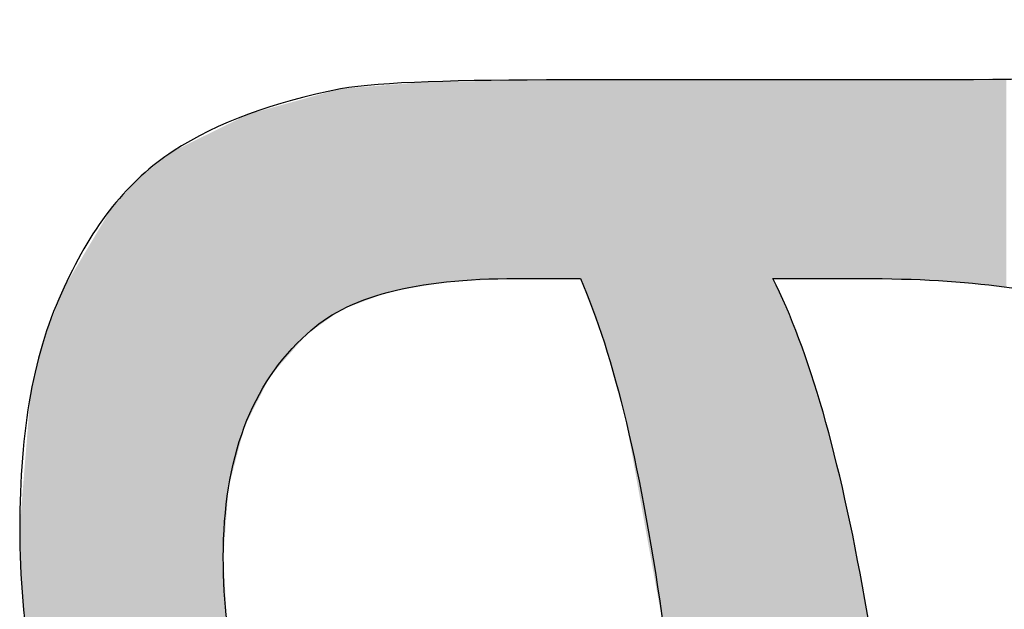
# Model space of a CAD drawing. Extents: x 18 to 131, y 140 to 203.
# Drawn here: x 77 to 77, y 154 to 154 of the extents above; entities that cross this region are included whole.
import ezdxf

# ---------------------------------------------------------------- set-up
doc = ezdxf.new("R2010")
doc.units = 0
doc.layers.add('LIVELLO_1', color=7, linetype='CONTINUOUS')

# ---------------------------------------------------------------- blocks, each defined once
blk = doc.blocks.new('*U14')
at = {"layer": 'LIVELLO_1', "color": 7}
for points in [[(76.99564, 154.21488), (76.99177, 154.36193), (76.99564, 154.36198)], [(77.00598, 154.21488), (77.00598, 154.36198), (77.01011, 154.2038)], [(77.01011, 154.2038), (77.01011, 154.36198), (77.01066, 154.20233)], [(77.01066, 154.20233), (77.01066, 154.36198), (77.01396, 154.19351)], [(77.01396, 154.19351), (77.01396, 154.36198), (77.02071, 154.17543)], [(77.02071, 154.17543), (77.02071, 154.36198), (77.02381, 154.16712)], [(77.02381, 154.16712), (77.02381, 154.36198), (77.04009, 154.10791)], [(77.04009, 154.10791), (77.04009, 154.36198), (77.049, 154.05871)], [(77.049, 154.05871), (77.049, 154.36198), (77.05016, 154.0523)], [(77.05016, 154.0523), (77.05016, 154.36198), (77.05023, 154.05194)], [(77.05023, 154.05194), (77.05023, 154.36198), (77.0511, 154.04713)], [(77.0511, 154.04713), (77.0511, 154.36198), (77.05459, 154.02788)], [(77.05459, 154.02788), (77.05459, 154.36198), (77.05662, 154.01665)], [(77.05662, 154.01665), (77.05662, 154.36198), (77.0573, 154.01291)], [(77.0573, 154.01291), (77.0573, 154.36198), (77.06386, 153.97672)], [(77.06386, 153.97672), (77.06386, 154.36198), (77.06799, 153.95391)], [(77.06799, 153.95391), (77.06799, 154.36198), (77.06983, 153.94507)], [(77.06983, 153.94507), (77.06983, 154.36198), (77.08433, 153.87544)], [(77.08433, 153.87544), (77.08433, 154.36198), (77.08789, 153.85839)], [(77.08789, 153.85839), (77.08789, 154.36198), (77.09486, 153.82489)], [(77.09486, 153.82489), (77.09486, 154.36198), (77.12018, 153.77042)], [(77.12018, 153.77042), (77.12018, 154.36198), (77.13, 153.75636)], [(77.13, 153.75636), (77.13, 154.36198), (77.13414, 153.75044)], [(77.13414, 153.75044), (77.13414, 154.36198), (77.14241, 153.7386)], [(77.14241, 153.7386), (77.14241, 154.36198), (77.14447, 153.73565)], [(77.14447, 153.73565), (77.14447, 154.36198), (77.14474, 153.73526)], [(77.14474, 153.73526), (77.14474, 154.36198), (77.14861, 153.72973)], [(77.21475, 154.21488), (77.21475, 154.36198), (77.21682, 154.21482)], [(77.21682, 154.21482), (77.21682, 154.36198), (77.22493, 154.2146)], [(77.22493, 154.2146), (77.22493, 154.36198), (77.22896, 154.21449)], [(77.22896, 154.21449), (77.22896, 154.36198), (77.2319, 154.21441)], [(77.2319, 154.21441), (77.2319, 154.36198), (77.23223, 154.2144)], [(77.23223, 154.2144), (77.23223, 154.36198), (77.23361, 154.21436)], [(77.23361, 154.21436), (77.23361, 154.36198), (77.23749, 154.21425)], [(77.24269, 154.21411), (77.23749, 154.36198), (77.24269, 154.36204)], [(77.23749, 154.21425), (77.23749, 154.36198), (77.24269, 154.21411)], [(77.24269, 154.21411), (77.24269, 154.36204), (77.24295, 154.2141)], [(77.24295, 154.2141), (77.24269, 154.36204), (77.24295, 154.36204)], [(77.24469, 154.21406), (77.24295, 154.36204), (77.24469, 154.36206)], [(77.24295, 154.2141), (77.24295, 154.36204), (77.24469, 154.21406)], [(77.24676, 154.214), (77.24469, 154.36206), (77.24676, 154.36209)], [(77.24469, 154.21406), (77.24469, 154.36206), (77.24676, 154.214)], [(77.24944, 154.21393), (77.24676, 154.36209), (77.24944, 154.36212)], [(77.24676, 154.214), (77.24676, 154.36209), (77.24944, 154.21393)], [(77.25196, 154.21386), (77.24944, 154.36212), (77.25196, 154.36215)], [(77.24944, 154.21393), (77.24944, 154.36212), (77.25196, 154.21386)], [(77.25402, 154.2138), (77.25196, 154.36215), (77.25402, 154.36217)], [(77.25196, 154.21386), (77.25196, 154.36215), (77.25402, 154.2138)], [(77.25968, 154.21365), (77.25402, 154.36217), (77.25968, 154.36223)], [(77.25402, 154.2138), (77.25402, 154.36217), (77.25968, 154.21365)], [(77.26023, 154.21363), (77.25968, 154.36223), (77.26023, 154.36224)], [(77.25968, 154.21365), (77.25968, 154.36223), (77.26023, 154.21363)], [(77.26313, 154.21355), (77.26023, 154.36224), (77.26313, 154.36227)], [(77.26023, 154.21363), (77.26023, 154.36224), (77.26313, 154.21355)], [(77.26365, 154.21354), (77.26313, 154.36227), (77.26365, 154.36228)], [(77.26313, 154.21355), (77.26313, 154.36227), (77.26365, 154.21354)], [(77.27134, 154.21333), (77.26365, 154.36228), (77.27134, 154.36236)], [(77.26365, 154.21354), (77.26365, 154.36228), (77.27134, 154.21333)], [(77.27689, 154.2128), (77.27134, 154.36236), (77.27689, 154.36243)], [(77.27134, 154.21333), (77.27134, 154.36236), (77.27689, 154.2128)], [(77.27689, 154.2128), (77.27689, 154.36243), (77.27728, 154.21276)], [(77.27728, 154.21276), (77.27689, 154.36243), (77.27728, 154.36243)], [(77.27954, 154.21254), (77.27728, 154.36243), (77.27954, 154.36246)], [(77.27728, 154.21276), (77.27728, 154.36243), (77.27954, 154.21254)], [(77.29324, 154.21124), (77.27954, 154.36246), (77.29324, 154.36261)], [(77.27954, 154.21254), (77.27954, 154.36246), (77.29324, 154.21124)], [(77.29324, 154.21124), (77.29324, 154.36261), (77.2933, 154.21123)], [(77.2933, 154.21123), (77.29324, 154.36261), (77.2933, 154.36261)], [(77.3028, 154.21033), (77.2933, 154.36261), (77.3028, 154.36272)], [(77.2933, 154.21123), (77.2933, 154.36261), (77.3028, 154.21033)], [(77.30803, 154.20983), (77.3028, 154.36272), (77.30803, 154.36278)], [(77.3028, 154.21033), (77.3028, 154.36272), (77.30803, 154.20983)], [(77.3119, 154.20946), (77.30803, 154.36278), (77.3119, 154.36282)], [(77.30803, 154.20983), (77.30803, 154.36278), (77.3119, 154.20946)], [(77.31811, 154.20887), (77.3119, 154.36282), (77.31811, 154.36289)], [(77.3119, 154.20946), (77.3119, 154.36282), (77.31811, 154.20887)], [(77.31888, 154.2088), (77.31811, 154.36289), (77.31888, 154.3629)], [(77.31811, 154.20887), (77.31811, 154.36289), (77.31888, 154.2088)], [(77.32017, 154.20868), (77.31888, 154.3629), (77.32017, 154.36292)], [(77.31888, 154.2088), (77.31888, 154.3629), (77.32017, 154.20868)], [(77.32172, 154.20838), (77.32017, 154.36292), (77.32172, 154.36293)], [(77.32017, 154.20868), (77.32017, 154.36292), (77.32172, 154.20838)], [(76.82821, 154.19117), (76.82411, 154.3543), (76.82821, 154.35544)], [(76.82938, 154.19199), (76.82821, 154.35544), (76.82938, 154.35553)], [(76.83771, 154.19509), (76.82938, 154.35553), (76.83771, 154.35619)], [(76.83855, 154.1954), (76.83771, 154.35619), (76.83855, 154.35625)], [(76.83905, 154.19559), (76.83855, 154.35625), (76.83905, 154.35629)], [(76.84207, 154.19671), (76.83905, 154.35629), (76.84207, 154.35653)], [(76.84268, 154.19694), (76.84207, 154.35653), (76.84268, 154.35658)], [(76.84863, 154.19915), (76.84268, 154.35658), (76.84863, 154.35705)], [(76.85024, 154.19975), (76.84863, 154.35705), (76.85024, 154.35718)], [(76.85095, 154.20001), (76.85024, 154.35718), (76.85095, 154.35723)], [(76.85302, 154.20078), (76.85095, 154.35723), (76.85302, 154.3574)], [(76.85321, 154.20085), (76.85302, 154.3574), (76.85321, 154.35741)], [(76.86154, 154.20396), (76.85321, 154.35741), (76.86154, 154.35807)], [(76.86387, 154.20482), (76.86154, 154.35807), (76.86387, 154.35825)], [(76.86455, 154.20494), (76.86387, 154.35825), (76.86455, 154.35831)], [(76.8651, 154.20504), (76.86455, 154.35831), (76.8651, 154.35835)], [(76.8659, 154.20518), (76.8651, 154.35835), (76.8659, 154.35842)], [(76.8698, 154.20587), (76.8659, 154.35842), (76.8698, 154.35872)], [(76.86981, 154.20587), (76.8698, 154.35872), (76.86981, 154.35872)], [(76.86991, 154.20588), (76.86981, 154.35872), (76.86991, 154.35873)], [(76.87033, 154.20596), (76.86991, 154.35873), (76.87033, 154.35876)], [(76.88377, 154.20832), (76.87033, 154.35876), (76.88377, 154.35983)], [(76.89152, 154.20969), (76.88377, 154.35983), (76.89152, 154.36044)], [(76.89297, 154.20994), (76.89152, 154.36044), (76.89297, 154.36055)], [(76.89333, 154.21), (76.89297, 154.36055), (76.89333, 154.36058)], [(76.89397, 154.21012), (76.89333, 154.36058), (76.89397, 154.36059)], [(76.89513, 154.21032), (76.89397, 154.36059), (76.89513, 154.36061)], [(76.89998, 154.21118), (76.89513, 154.36061), (76.89998, 154.36067)], [(76.90001, 154.21118), (76.89998, 154.36067), (76.90001, 154.36067)], [(76.9004, 154.21125), (76.90001, 154.36067), (76.9004, 154.36068)], [(76.90557, 154.21216), (76.9004, 154.36068), (76.90557, 154.36075)], [(76.90676, 154.21237), (76.90557, 154.36075), (76.90676, 154.36077)], [(76.90689, 154.21239), (76.90676, 154.36077), (76.90689, 154.36077)], [(76.90754, 154.21242), (76.90689, 154.36077), (76.90754, 154.36078)], [(76.91503, 154.21278), (76.90754, 154.36078), (76.91503, 154.36088)], [(76.91684, 154.21287), (76.91503, 154.36088), (76.91684, 154.3609)], [(76.91874, 154.21296), (76.91684, 154.3609), (76.91874, 154.36093)], [(76.92046, 154.21305), (76.91874, 154.36093), (76.92046, 154.36095)], [(76.92123, 154.21308), (76.92046, 154.36095), (76.92123, 154.36096)], [(76.9295, 154.21348), (76.92123, 154.36096), (76.9295, 154.36108)], [(76.93283, 154.21364), (76.9295, 154.36108), (76.93283, 154.36112)], [(76.94604, 154.21428), (76.93283, 154.36112), (76.94604, 154.3613)], [(76.9481, 154.21438), (76.94604, 154.3613), (76.9481, 154.36133)], [(76.94873, 154.21441), (76.9481, 154.36133), (76.94873, 154.36134)], [(76.95017, 154.21448), (76.94873, 154.36134), (76.95017, 154.36136)], [(76.95224, 154.21458), (76.95017, 154.36136), (76.95224, 154.36139)], [(76.95637, 154.21478), (76.95224, 154.36139), (76.95637, 154.36144)], [(76.95844, 154.21488), (76.95637, 154.36144), (76.95844, 154.36147)], [(76.96412, 154.21488), (76.95844, 154.36147), (76.96412, 154.36155)], [(76.96567, 154.21488), (76.96412, 154.36155), (76.96567, 154.36157)], [(76.96929, 154.21488), (76.96567, 154.36157), (76.96929, 154.36162)], [(76.96955, 154.21488), (76.96929, 154.36162), (76.96955, 154.36162)], [(76.9711, 154.21488), (76.96955, 154.36162), (76.9711, 154.36165)], [(76.98625, 154.21488), (76.9711, 154.36165), (76.98625, 154.36185)], [(76.98944, 154.21488), (76.98625, 154.36185), (76.98944, 154.3619)], [(76.99177, 154.21488), (76.98944, 154.3619), (76.99177, 154.36193)], [(76.80341, 154.17371), (76.79808, 154.34711), (76.80341, 154.34859)], [(76.80648, 154.17587), (76.80341, 154.34859), (76.80648, 154.34943)], [(76.80754, 154.17662), (76.80648, 154.34943), (76.80754, 154.34973)], [(76.8109, 154.17898), (76.80754, 154.34973), (76.8109, 154.35065)], [(76.81142, 154.17935), (76.8109, 154.35065), (76.81142, 154.3508)], [(76.81319, 154.1806), (76.81142, 154.3508), (76.81319, 154.35129)], [(76.81468, 154.18164), (76.81319, 154.35129), (76.81468, 154.3517)], [(76.81762, 154.18371), (76.81468, 154.3517), (76.81762, 154.35251)], [(76.82201, 154.1868), (76.81762, 154.35251), (76.82201, 154.35372)], [(76.82411, 154.18828), (76.82201, 154.35372), (76.82411, 154.3543)], [(76.77328, 154.13686), (76.77114, 154.33967), (76.77328, 154.34026)], [(76.77444, 154.13914), (76.77328, 154.34026), (76.77444, 154.34058)], [(76.77628, 154.14276), (76.77444, 154.34058), (76.77628, 154.34109)], [(76.77654, 154.14305), (76.77628, 154.34109), (76.77654, 154.34116)], [(76.7786, 154.14541), (76.77654, 154.34116), (76.7786, 154.34173)], [(76.78161, 154.14884), (76.7786, 154.34173), (76.78161, 154.34256)], [(76.78584, 154.15366), (76.78161, 154.34256), (76.78584, 154.34373)], [(76.78687, 154.15484), (76.78584, 154.34373), (76.78687, 154.34402)], [(76.78894, 154.1572), (76.78687, 154.34402), (76.78894, 154.34459)], [(76.78946, 154.15779), (76.78894, 154.34459), (76.78946, 154.34473)], [(76.78975, 154.15812), (76.78946, 154.34473), (76.78975, 154.34481)], [(76.79075, 154.15926), (76.78975, 154.34481), (76.79075, 154.34509)], [(76.79136, 154.15996), (76.79075, 154.34509), (76.79136, 154.34526)], [(76.79307, 154.16192), (76.79136, 154.34526), (76.79307, 154.34573)], [(76.79514, 154.16428), (76.79307, 154.34573), (76.79514, 154.3463)], [(76.79643, 154.16575), (76.79514, 154.3463), (76.79643, 154.34666)], [(76.79776, 154.16726), (76.79643, 154.34666), (76.79776, 154.34702)], [(76.79808, 154.16763), (76.79776, 154.34702), (76.79808, 154.34711)], [(76.75225, 154.08669), (76.75144, 154.33238), (76.75225, 154.33278)], [(76.75251, 154.08769), (76.75225, 154.33278), (76.75251, 154.3329)], [(76.75302, 154.08968), (76.75251, 154.3329), (76.75302, 154.33316)], [(76.75483, 154.09667), (76.75302, 154.33316), (76.75483, 154.33405)], [(76.75509, 154.09767), (76.75483, 154.33405), (76.75509, 154.33418)], [(76.75546, 154.09909), (76.75509, 154.33418), (76.75546, 154.33436)], [(76.7569, 154.10465), (76.75546, 154.33436), (76.7569, 154.33507)], [(76.75819, 154.10719), (76.7569, 154.33507), (76.75819, 154.3357)], [(76.76, 154.11075), (76.75819, 154.3357), (76.76, 154.3366)], [(76.76284, 154.11634), (76.76, 154.3366), (76.76284, 154.33738)], [(76.76413, 154.11888), (76.76284, 154.33738), (76.76413, 154.33774)], [(76.76543, 154.12142), (76.76413, 154.33774), (76.76543, 154.33809)], [(76.7662, 154.12294), (76.76543, 154.33809), (76.7662, 154.33831)], [(76.76646, 154.12345), (76.7662, 154.33831), (76.76646, 154.33838)], [(76.76669, 154.1239), (76.76646, 154.33838), (76.76669, 154.33844)], [(76.76985, 154.13012), (76.76669, 154.33844), (76.76985, 154.33932)], [(76.77114, 154.13266), (76.76985, 154.33932), (76.77114, 154.33967)], [(76.73933, 153.70488), (76.73726, 154.32539), (76.73933, 154.32641)], [(76.74097, 153.70396), (76.73933, 154.32641), (76.74097, 154.32722)], [(76.73933, 153.70488), (76.73933, 154.32641), (76.74097, 153.70396)], [(76.7414, 153.70372), (76.74097, 154.32722), (76.7414, 154.32743)], [(76.74097, 153.70396), (76.74097, 154.32722), (76.7414, 153.70372)], [(76.74279, 154.02676), (76.7414, 154.32743), (76.74279, 154.32811)], [(76.74361, 154.03773), (76.74279, 154.32811), (76.74361, 154.32852)], [(76.74414, 154.04475), (76.74361, 154.32852), (76.74414, 154.32878)], [(76.74527, 154.05974), (76.74414, 154.32878), (76.74527, 154.32934)], [(76.74553, 154.06073), (76.74527, 154.32934), (76.74553, 154.32947)], [(76.74589, 154.06211), (76.74553, 154.32947), (76.74589, 154.32964)], [(76.7476, 154.06872), (76.74589, 154.32964), (76.7476, 154.33049)], [(76.74763, 154.06885), (76.7476, 154.33049), (76.74763, 154.3305)], [(76.74847, 154.07207), (76.74763, 154.3305), (76.74847, 154.33091)], [(76.75028, 154.07908), (76.74847, 154.33091), (76.75028, 154.33181)], [(76.75144, 154.08357), (76.75028, 154.33181), (76.75144, 154.33238)], [(76.72728, 153.71343), (76.71039, 154.31215), (76.72728, 154.32048)], [(76.72777, 153.71307), (76.72728, 154.32048), (76.72777, 154.32072)], [(76.72728, 153.71343), (76.72728, 154.32048), (76.72777, 153.71307)], [(76.72896, 153.71218), (76.72777, 154.32072), (76.72896, 154.3213)], [(76.72777, 153.71307), (76.72777, 154.32072), (76.72896, 153.71218)], [(76.73313, 153.7091), (76.72896, 154.3213), (76.73313, 154.32336)], [(76.72896, 153.71218), (76.72896, 154.3213), (76.73313, 153.7091)], [(76.73432, 153.70822), (76.73313, 154.32336), (76.73432, 154.32394)], [(76.73313, 153.7091), (76.73313, 154.32336), (76.73432, 153.70822)], [(76.7352, 153.70757), (76.73432, 154.32394), (76.7352, 154.32438)], [(76.73432, 153.70822), (76.73432, 154.32394), (76.7352, 153.70757)], [(76.73633, 153.70673), (76.7352, 154.32438), (76.73633, 154.32493)], [(76.7352, 153.70757), (76.7352, 154.32438), (76.73633, 153.70673)], [(76.73649, 153.70661), (76.73633, 154.32493), (76.73649, 154.32501)], [(76.73633, 153.70673), (76.73633, 154.32493), (76.73649, 153.70661)], [(76.73726, 153.70604), (76.73649, 154.32501), (76.73726, 154.32539)], [(76.73649, 153.70661), (76.73649, 154.32501), (76.73726, 153.70604)], [(76.73726, 153.70604), (76.73726, 154.32539), (76.73933, 153.70488)], [(76.71039, 153.72594), (76.70419, 154.3091), (76.71039, 154.31215)], [(76.71039, 153.72594), (76.71039, 154.31215), (76.72728, 153.71343)], [(76.69928, 153.73545), (76.69602, 154.3028), (76.69928, 154.30531)], [(76.70109, 153.73361), (76.69928, 154.30531), (76.70109, 154.3067)], [(76.69928, 153.73545), (76.69928, 154.30531), (76.70109, 153.73361)], [(76.70387, 153.73077), (76.70109, 154.3067), (76.70387, 154.30885)], [(76.70109, 153.73361), (76.70109, 154.3067), (76.70387, 153.73077)], [(76.70419, 153.73053), (76.70387, 154.30885), (76.70419, 154.3091)], [(76.70387, 153.73077), (76.70387, 154.30885), (76.70419, 153.73053)], [(76.70419, 153.73053), (76.70419, 154.3091), (76.71039, 153.72594)], [(76.69137, 153.74353), (76.68533, 154.29455), (76.69137, 154.29921)], [(76.69411, 153.74073), (76.69137, 154.29921), (76.69411, 154.30133)], [(76.69137, 153.74353), (76.69137, 154.29921), (76.69411, 153.74073)], [(76.69602, 153.73878), (76.69411, 154.30133), (76.69602, 154.3028)], [(76.69411, 153.74073), (76.69411, 154.30133), (76.69602, 153.73878)], [(76.69602, 153.73878), (76.69602, 154.3028), (76.69928, 153.73545)], [(76.67939, 153.75576), (76.67783, 154.28796), (76.67939, 154.28962)], [(76.68055, 153.75458), (76.67939, 154.28962), (76.68055, 154.29086)], [(76.67939, 153.75576), (76.67939, 154.28962), (76.68055, 153.75458)], [(76.68533, 153.7497), (76.68055, 154.29086), (76.68533, 154.29455)], [(76.68055, 153.75458), (76.68055, 154.29086), (76.68533, 153.7497)], [(76.68533, 153.7497), (76.68533, 154.29455), (76.69137, 153.74353)], [(76.67473, 153.76051), (76.6716, 154.2813), (76.67473, 154.28465)], [(76.67783, 153.75735), (76.67473, 154.28465), (76.67783, 154.28796)], [(76.67473, 153.76051), (76.67473, 154.28465), (76.67783, 153.75735)], [(76.67783, 153.75735), (76.67783, 154.28796), (76.67939, 153.75576)], [(76.66563, 153.77303), (76.66368, 154.27283), (76.66563, 154.27491)], [(76.66727, 153.77077), (76.66563, 154.27491), (76.66727, 154.27667)], [(76.66563, 153.77303), (76.66563, 154.27491), (76.66727, 153.77077)], [(76.6716, 153.76482), (76.66727, 154.27667), (76.6716, 154.2813)], [(76.66727, 153.77077), (76.66727, 154.27667), (76.6716, 153.76482)], [(76.6716, 153.76482), (76.6716, 154.2813), (76.67473, 153.76051)], [(76.65923, 153.78182), (76.65765, 154.26543), (76.65923, 154.26808)], [(76.66078, 153.77969), (76.65923, 154.26808), (76.66078, 154.26974)], [(76.65923, 153.78182), (76.65923, 154.26808), (76.66078, 153.77969)], [(76.66368, 153.77571), (76.66078, 154.26974), (76.66368, 154.27283)], [(76.66078, 153.77969), (76.66078, 154.26974), (76.66368, 153.77571)], [(76.66368, 153.77571), (76.66368, 154.27283), (76.66563, 153.77303)], [(76.65458, 153.78821), (76.64948, 154.25174), (76.65458, 154.26029)], [(76.65765, 153.78399), (76.65458, 154.26029), (76.65765, 154.26543)], [(76.65458, 153.78821), (76.65458, 154.26029), (76.65765, 153.78399)], [(76.65765, 153.78399), (76.65765, 154.26543), (76.65923, 153.78182)], [(76.64672, 153.80025), (76.64021, 154.2362), (76.64672, 154.24712)], [(76.64948, 153.79523), (76.64672, 154.24712), (76.64948, 154.25174)], [(76.64672, 153.80025), (76.64672, 154.24712), (76.64948, 153.79523)], [(76.64948, 153.79523), (76.64948, 154.25174), (76.65458, 153.78821)], [(76.63727, 153.81747), (76.63475, 154.22706), (76.63727, 154.23128)], [(76.63804, 153.81605), (76.63727, 154.23128), (76.63804, 154.23258)], [(76.63727, 153.81747), (76.63727, 154.23128), (76.63804, 153.81605)], [(76.64011, 153.81229), (76.63804, 154.23258), (76.64011, 154.23604)], [(76.63804, 153.81605), (76.63804, 154.23258), (76.64011, 153.81229)], [(76.64021, 153.81211), (76.64011, 154.23604), (76.64021, 154.2362)], [(76.64011, 153.81229), (76.64011, 154.23604), (76.64021, 153.81211)], [(76.64021, 153.81211), (76.64021, 154.2362), (76.64672, 153.80025)], [(76.63475, 153.82206), (76.6316, 154.22177), (76.63475, 154.22706)], [(76.63475, 153.82206), (76.63475, 154.22706), (76.63727, 153.81747)], [(76.62978, 153.83112), (76.62771, 154.21526), (76.62978, 154.21872)], [(76.6316, 153.8278), (76.62978, 154.21872), (76.6316, 154.22177)], [(76.62978, 153.83112), (76.62978, 154.21872), (76.6316, 153.8278)], [(76.6316, 153.8278), (76.6316, 154.22177), (76.63475, 153.82206)], [(76.62626, 153.83878), (76.62357, 154.20833), (76.62626, 154.21282)], [(76.62642, 153.83835), (76.62626, 154.21282), (76.62642, 154.21309)], [(76.62626, 153.83878), (76.62626, 154.21282), (76.62642, 153.83835)], [(76.62771, 153.83488), (76.62642, 154.21309), (76.62771, 154.21526)], [(76.62642, 153.83835), (76.62642, 154.21309), (76.62771, 153.83488)], [(76.62771, 153.83488), (76.62771, 154.21526), (76.62978, 153.83112)], [(77.14861, 153.72973), (77.14861, 154.21488), (77.15067, 153.72677)], [(77.15067, 153.72677), (77.15067, 154.21012), (77.15274, 153.72381)], [(76.62357, 153.84598), (76.62022, 154.19986), (76.62357, 154.20833)], [(76.62357, 153.84598), (76.62357, 154.20833), (76.62626, 153.83878)], [(77.15274, 153.72381), (77.15274, 154.20536), (77.15481, 153.72085)], [(76.61841, 153.85985), (76.61753, 154.1931), (76.61841, 154.1953)], [(76.62022, 153.855), (76.61841, 154.1953), (76.62022, 154.19986)], [(76.61841, 153.85985), (76.61841, 154.1953), (76.62022, 153.855)], [(76.62022, 153.855), (76.62022, 154.19986), (76.62357, 153.84598)], [(77.15481, 153.72085), (77.15481, 154.2006), (77.16178, 153.7145)], [(76.61677, 153.86424), (76.61324, 154.18228), (76.61677, 154.19118)], [(76.61753, 153.86219), (76.61677, 154.19118), (76.61753, 154.1931)], [(76.61677, 153.86424), (76.61677, 154.19118), (76.61753, 153.86219)], [(76.61753, 153.86219), (76.61753, 154.1931), (76.61841, 153.85985)], [(76.61246, 153.8758), (76.61143, 154.17772), (76.61246, 154.18032)], [(76.61324, 153.87372), (76.61246, 154.18032), (76.61324, 154.18228)], [(76.61246, 153.8758), (76.61246, 154.18032), (76.61324, 153.87372)], [(76.61324, 153.87372), (76.61324, 154.18228), (76.61677, 153.86424)], [(77.16178, 153.7145), (77.16178, 154.18454), (77.16799, 153.70886)], [(76.61067, 153.88166), (76.60881, 154.17112), (76.61067, 154.17579)], [(76.61143, 153.87858), (76.61067, 154.17579), (76.61143, 154.17772)], [(76.61067, 153.88166), (76.61067, 154.17579), (76.61143, 153.87858)], [(76.61143, 153.87858), (76.61143, 154.17772), (76.61246, 153.8758)], [(76.60881, 153.88914), (76.60626, 154.16069), (76.60881, 154.17112)], [(76.60881, 153.88914), (76.60881, 154.17112), (76.61067, 153.88166)], [(77.16799, 153.70886), (77.16799, 154.17027), (77.18581, 153.69264)], [(76.60626, 153.89944), (76.6029, 154.14695), (76.60626, 154.16069)], [(76.60626, 153.89944), (76.60626, 154.16069), (76.60881, 153.88914)], [(76.60216, 153.91601), (76.60006, 154.13533), (76.60216, 154.14391)], [(76.60265, 153.91405), (76.60216, 154.14391), (76.60265, 154.14589)], [(76.60216, 153.91601), (76.60216, 154.14391), (76.60265, 153.91405)], [(76.6029, 153.91301), (76.60265, 154.14589), (76.6029, 154.14695)], [(76.60265, 153.91405), (76.60265, 154.14589), (76.6029, 153.91301)], [(76.6029, 153.91301), (76.6029, 154.14695), (76.60626, 153.89944)], [(76.59851, 153.93486), (76.5979, 154.12139), (76.59851, 154.12899)], [(76.59945, 153.9281), (76.59851, 154.12899), (76.59945, 154.13282)], [(76.59851, 153.93486), (76.59851, 154.12899), (76.59945, 153.9281)], [(76.5998, 153.92553), (76.59945, 154.13282), (76.5998, 154.13427)], [(76.59945, 153.9281), (76.59945, 154.13282), (76.5998, 153.92553)], [(76.60006, 153.92449), (76.5998, 154.13427), (76.60006, 154.13533)], [(76.5998, 153.92553), (76.5998, 154.13427), (76.60006, 153.92449)], [(76.60006, 153.92449), (76.60006, 154.13533), (76.60216, 153.91601)], [(76.5979, 153.93929), (76.59596, 154.09741), (76.5979, 154.12139)], [(76.5979, 153.93929), (76.5979, 154.12139), (76.59851, 153.93486)], [(77.18581, 153.69264), (77.18581, 154.11577), (77.20132, 153.67854)], [(76.59596, 153.95329), (76.59441, 154.07823), (76.59596, 154.09741)], [(76.59596, 153.95329), (76.59596, 154.09741), (76.5979, 153.93929)], [(76.59441, 153.96448), (76.5936, 154.06824), (76.59441, 154.07823)], [(76.59441, 153.96448), (76.59441, 154.07823), (76.59596, 153.95329)], [(76.59341, 153.97168), (76.59283, 154.05865), (76.59341, 154.06589)], [(76.59357, 153.97055), (76.59341, 154.06589), (76.59357, 154.06784)], [(76.59341, 153.97168), (76.59341, 154.06589), (76.59357, 153.97055)], [(76.5936, 153.97031), (76.59357, 154.06784), (76.5936, 154.06824)], [(76.59357, 153.97055), (76.59357, 154.06784), (76.5936, 153.97031)], [(76.5936, 153.97031), (76.5936, 154.06824), (76.59441, 153.96448)], [(76.59273, 153.97807), (76.5905, 154.02987), (76.59273, 154.0575)], [(76.59283, 153.97591), (76.59273, 154.0575), (76.59283, 154.05865)], [(76.59273, 153.97807), (76.59273, 154.0575), (76.59283, 153.97591)], [(76.59283, 153.97591), (76.59283, 154.05865), (76.59341, 153.97168)], [(77.20132, 153.67854), (77.20132, 154.05441), (77.20209, 153.6781)], [(77.20209, 153.6781), (77.20209, 154.05134), (77.20442, 153.67677)], [(77.20442, 153.67677), (77.20442, 154.0396), (77.21475, 153.67086)], [(76.7414, 153.70372), (76.7414, 154.00834), (76.74279, 153.70295)], [(76.74279, 153.70295), (76.74279, 153.98386), (76.74361, 153.70248)], [(77.21475, 153.67086), (77.21475, 153.98743), (77.21682, 153.66968)], [(77.21682, 153.66968), (77.21682, 153.97699), (77.22493, 153.66505)]]:
    blk.add_solid(points, dxfattribs=at)
at = {"layer": 'LIVELLO_1', "color": 7, "extrusion": (0, 0, -1)}
for points in [[(-76.99564, 154.21488), (-76.99564, 154.36198), (-77.00133, 154.21488)], [(-77.00133, 154.21488), (-76.99564, 154.36198), (-77.00133, 154.36198)], [(-77.00133, 154.21488), (-77.00133, 154.36198), (-77.00598, 154.21488)], [(-77.00598, 154.21488), (-77.00133, 154.36198), (-77.00598, 154.36198)], [(-77.01011, 154.2038), (-77.00598, 154.36198), (-77.01011, 154.36198)], [(-77.01066, 154.20233), (-77.01011, 154.36198), (-77.01066, 154.36198)], [(-77.01396, 154.19351), (-77.01066, 154.36198), (-77.01396, 154.36198)], [(-77.02071, 154.17543), (-77.01396, 154.36198), (-77.02071, 154.36198)], [(-77.02381, 154.16712), (-77.02071, 154.36198), (-77.02381, 154.36198)], [(-77.04009, 154.10791), (-77.02381, 154.36198), (-77.04009, 154.36198)], [(-77.049, 154.05871), (-77.04009, 154.36198), (-77.049, 154.36198)], [(-77.05016, 154.0523), (-77.049, 154.36198), (-77.05016, 154.36198)], [(-77.05023, 154.05194), (-77.05016, 154.36198), (-77.05023, 154.36198)], [(-77.0511, 154.04713), (-77.05023, 154.36198), (-77.0511, 154.36198)], [(-77.05459, 154.02788), (-77.0511, 154.36198), (-77.05459, 154.36198)], [(-77.05662, 154.01665), (-77.05459, 154.36198), (-77.05662, 154.36198)], [(-77.0573, 154.01291), (-77.05662, 154.36198), (-77.0573, 154.36198)], [(-77.06386, 153.97672), (-77.0573, 154.36198), (-77.06386, 154.36198)], [(-77.06799, 153.95391), (-77.06386, 154.36198), (-77.06799, 154.36198)], [(-77.06983, 153.94507), (-77.06799, 154.36198), (-77.06983, 154.36198)], [(-77.08433, 153.87544), (-77.06983, 154.36198), (-77.08433, 154.36198)], [(-77.08789, 153.85839), (-77.08433, 154.36198), (-77.08789, 154.36198)], [(-77.09486, 153.82489), (-77.08789, 154.36198), (-77.09486, 154.36198)], [(-77.12018, 153.77042), (-77.09486, 154.36198), (-77.12018, 154.36198)], [(-77.13, 153.75636), (-77.12018, 154.36198), (-77.13, 154.36198)], [(-77.13414, 153.75044), (-77.13, 154.36198), (-77.13414, 154.36198)], [(-77.14241, 153.7386), (-77.13414, 154.36198), (-77.14241, 154.36198)], [(-77.14447, 153.73565), (-77.14241, 154.36198), (-77.14447, 154.36198)], [(-77.14474, 153.73526), (-77.14447, 154.36198), (-77.14474, 154.36198)], [(-77.14861, 153.72973), (-77.14474, 154.36198), (-77.14861, 154.36198)], [(-77.14861, 154.21488), (-77.14861, 154.36198), (-77.15067, 154.21488)], [(-77.15067, 154.21488), (-77.14861, 154.36198), (-77.15067, 154.36198)], [(-77.15067, 154.21488), (-77.15067, 154.36198), (-77.15274, 154.21488)], [(-77.15274, 154.21488), (-77.15067, 154.36198), (-77.15274, 154.36198)], [(-77.15274, 154.21488), (-77.15274, 154.36198), (-77.15481, 154.21488)], [(-77.15481, 154.21488), (-77.15274, 154.36198), (-77.15481, 154.36198)], [(-77.15481, 154.21488), (-77.15481, 154.36198), (-77.16178, 154.21488)], [(-77.16178, 154.21488), (-77.15481, 154.36198), (-77.16178, 154.36198)], [(-77.16178, 154.21488), (-77.16178, 154.36198), (-77.16799, 154.21488)], [(-77.16799, 154.21488), (-77.16178, 154.36198), (-77.16799, 154.36198)], [(-77.16799, 154.21488), (-77.16799, 154.36198), (-77.18581, 154.21488)], [(-77.18581, 154.21488), (-77.16799, 154.36198), (-77.18581, 154.36198)], [(-77.18581, 154.21488), (-77.18581, 154.36198), (-77.20132, 154.21488)], [(-77.20132, 154.21488), (-77.18581, 154.36198), (-77.20132, 154.36198)], [(-77.20132, 154.21488), (-77.20132, 154.36198), (-77.20209, 154.21488)], [(-77.20209, 154.21488), (-77.20132, 154.36198), (-77.20209, 154.36198)], [(-77.20209, 154.21488), (-77.20209, 154.36198), (-77.20442, 154.21488)], [(-77.20442, 154.21488), (-77.20209, 154.36198), (-77.20442, 154.36198)], [(-77.20442, 154.21488), (-77.20442, 154.36198), (-77.21475, 154.21488)], [(-77.21475, 154.21488), (-77.20442, 154.36198), (-77.21475, 154.36198)], [(-77.21682, 154.21482), (-77.21475, 154.36198), (-77.21682, 154.36198)], [(-77.22493, 154.2146), (-77.21682, 154.36198), (-77.22493, 154.36198)], [(-77.22896, 154.21449), (-77.22493, 154.36198), (-77.22896, 154.36198)], [(-77.2319, 154.21441), (-77.22896, 154.36198), (-77.2319, 154.36198)], [(-77.23223, 154.2144), (-77.2319, 154.36198), (-77.23223, 154.36198)], [(-77.23361, 154.21436), (-77.23223, 154.36198), (-77.23361, 154.36198)], [(-77.23749, 154.21425), (-77.23361, 154.36198), (-77.23749, 154.36198)], [(-76.82821, 154.19117), (-76.82821, 154.35544), (-76.82938, 154.19199)], [(-76.82938, 154.19199), (-76.82938, 154.35553), (-76.83771, 154.19509)], [(-76.83771, 154.19509), (-76.83771, 154.35619), (-76.83855, 154.1954)], [(-76.83855, 154.1954), (-76.83855, 154.35625), (-76.83905, 154.19559)], [(-76.83905, 154.19559), (-76.83905, 154.35629), (-76.84207, 154.19671)], [(-76.84207, 154.19671), (-76.84207, 154.35653), (-76.84268, 154.19694)], [(-76.84268, 154.19694), (-76.84268, 154.35658), (-76.84863, 154.19915)], [(-76.84863, 154.19915), (-76.84863, 154.35705), (-76.85024, 154.19975)], [(-76.85024, 154.19975), (-76.85024, 154.35718), (-76.85095, 154.20001)], [(-76.85095, 154.20001), (-76.85095, 154.35723), (-76.85302, 154.20078)], [(-76.85302, 154.20078), (-76.85302, 154.3574), (-76.85321, 154.20085)], [(-76.85321, 154.20085), (-76.85321, 154.35741), (-76.86154, 154.20396)], [(-76.86154, 154.20396), (-76.86154, 154.35807), (-76.86387, 154.20482)], [(-76.86387, 154.20482), (-76.86387, 154.35825), (-76.86455, 154.20494)], [(-76.86455, 154.20494), (-76.86455, 154.35831), (-76.8651, 154.20504)], [(-76.8651, 154.20504), (-76.8651, 154.35835), (-76.8659, 154.20518)], [(-76.8659, 154.20518), (-76.8659, 154.35842), (-76.8698, 154.20587)], [(-76.8698, 154.20587), (-76.8698, 154.35872), (-76.86981, 154.20587)], [(-76.86981, 154.20587), (-76.86981, 154.35872), (-76.86991, 154.20588)], [(-76.86991, 154.20588), (-76.86991, 154.35873), (-76.87033, 154.20596)], [(-76.87033, 154.20596), (-76.87033, 154.35876), (-76.88377, 154.20832)], [(-76.88377, 154.20832), (-76.88377, 154.35983), (-76.89152, 154.20969)], [(-76.89152, 154.20969), (-76.89152, 154.36044), (-76.89297, 154.20994)], [(-76.89297, 154.20994), (-76.89297, 154.36055), (-76.89333, 154.21)], [(-76.89333, 154.21), (-76.89333, 154.36058), (-76.89397, 154.21012)], [(-76.89397, 154.21012), (-76.89397, 154.36059), (-76.89513, 154.21032)], [(-76.89513, 154.21032), (-76.89513, 154.36061), (-76.89998, 154.21118)], [(-76.89998, 154.21118), (-76.89998, 154.36067), (-76.90001, 154.21118)], [(-76.90001, 154.21118), (-76.90001, 154.36067), (-76.9004, 154.21125)], [(-76.9004, 154.21125), (-76.9004, 154.36068), (-76.90557, 154.21216)], [(-76.90557, 154.21216), (-76.90557, 154.36075), (-76.90676, 154.21237)], [(-76.90676, 154.21237), (-76.90676, 154.36077), (-76.90689, 154.21239)], [(-76.90689, 154.21239), (-76.90689, 154.36077), (-76.90754, 154.21242)], [(-76.90754, 154.21242), (-76.90754, 154.36078), (-76.91503, 154.21278)], [(-76.91503, 154.21278), (-76.91503, 154.36088), (-76.91684, 154.21287)], [(-76.91684, 154.21287), (-76.91684, 154.3609), (-76.91874, 154.21296)], [(-76.91874, 154.21296), (-76.91874, 154.36093), (-76.92046, 154.21305)], [(-76.92046, 154.21305), (-76.92046, 154.36095), (-76.92123, 154.21308)], [(-76.92123, 154.21308), (-76.92123, 154.36096), (-76.9295, 154.21348)], [(-76.9295, 154.21348), (-76.9295, 154.36108), (-76.93283, 154.21364)], [(-76.93283, 154.21364), (-76.93283, 154.36112), (-76.94604, 154.21428)], [(-76.94604, 154.21428), (-76.94604, 154.3613), (-76.9481, 154.21438)], [(-76.9481, 154.21438), (-76.9481, 154.36133), (-76.94873, 154.21441)], [(-76.94873, 154.21441), (-76.94873, 154.36134), (-76.95017, 154.21448)], [(-76.95017, 154.21448), (-76.95017, 154.36136), (-76.95224, 154.21458)], [(-76.95224, 154.21458), (-76.95224, 154.36139), (-76.95637, 154.21478)], [(-76.95637, 154.21478), (-76.95637, 154.36144), (-76.95844, 154.21488)], [(-76.95844, 154.21488), (-76.95844, 154.36147), (-76.96412, 154.21488)], [(-76.96412, 154.21488), (-76.96412, 154.36155), (-76.96567, 154.21488)], [(-76.96567, 154.21488), (-76.96567, 154.36157), (-76.96929, 154.21488)], [(-76.96929, 154.21488), (-76.96929, 154.36162), (-76.96955, 154.21488)], [(-76.96955, 154.21488), (-76.96955, 154.36162), (-76.9711, 154.21488)], [(-76.9711, 154.21488), (-76.9711, 154.36165), (-76.98625, 154.21488)], [(-76.98625, 154.21488), (-76.98625, 154.36185), (-76.98944, 154.21488)], [(-76.98944, 154.21488), (-76.98944, 154.3619), (-76.99177, 154.21488)], [(-76.99177, 154.21488), (-76.99177, 154.36193), (-76.99564, 154.21488)], [(-76.80341, 154.17371), (-76.80341, 154.34859), (-76.80648, 154.17587)], [(-76.80648, 154.17587), (-76.80648, 154.34943), (-76.80754, 154.17662)], [(-76.80754, 154.17662), (-76.80754, 154.34973), (-76.8109, 154.17898)], [(-76.8109, 154.17898), (-76.8109, 154.35065), (-76.81142, 154.17935)], [(-76.81142, 154.17935), (-76.81142, 154.3508), (-76.81319, 154.1806)], [(-76.81319, 154.1806), (-76.81319, 154.35129), (-76.81468, 154.18164)], [(-76.81468, 154.18164), (-76.81468, 154.3517), (-76.81762, 154.18371)], [(-76.81762, 154.18371), (-76.81762, 154.35251), (-76.82201, 154.1868)], [(-76.82201, 154.1868), (-76.82201, 154.35372), (-76.82411, 154.18828)], [(-76.82411, 154.18828), (-76.82411, 154.3543), (-76.82821, 154.19117)], [(-76.77328, 154.13686), (-76.77328, 154.34026), (-76.77444, 154.13914)], [(-76.77444, 154.13914), (-76.77444, 154.34058), (-76.77628, 154.14276)], [(-76.77628, 154.14276), (-76.77628, 154.34109), (-76.77654, 154.14305)], [(-76.77654, 154.14305), (-76.77654, 154.34116), (-76.7786, 154.14541)], [(-76.7786, 154.14541), (-76.7786, 154.34173), (-76.78161, 154.14884)], [(-76.78161, 154.14884), (-76.78161, 154.34256), (-76.78584, 154.15366)], [(-76.78584, 154.15366), (-76.78584, 154.34373), (-76.78687, 154.15484)], [(-76.78687, 154.15484), (-76.78687, 154.34402), (-76.78894, 154.1572)], [(-76.78894, 154.1572), (-76.78894, 154.34459), (-76.78946, 154.15779)], [(-76.78946, 154.15779), (-76.78946, 154.34473), (-76.78975, 154.15812)], [(-76.78975, 154.15812), (-76.78975, 154.34481), (-76.79075, 154.15926)], [(-76.79075, 154.15926), (-76.79075, 154.34509), (-76.79136, 154.15996)], [(-76.79136, 154.15996), (-76.79136, 154.34526), (-76.79307, 154.16192)], [(-76.79307, 154.16192), (-76.79307, 154.34573), (-76.79514, 154.16428)], [(-76.79514, 154.16428), (-76.79514, 154.3463), (-76.79643, 154.16575)], [(-76.79643, 154.16575), (-76.79643, 154.34666), (-76.79776, 154.16726)], [(-76.79776, 154.16726), (-76.79776, 154.34702), (-76.79808, 154.16763)], [(-76.79808, 154.16763), (-76.79808, 154.34711), (-76.80341, 154.17371)], [(-76.75225, 154.08669), (-76.75225, 154.33278), (-76.75251, 154.08769)], [(-76.75251, 154.08769), (-76.75251, 154.3329), (-76.75302, 154.08968)], [(-76.75302, 154.08968), (-76.75302, 154.33316), (-76.75483, 154.09667)], [(-76.75483, 154.09667), (-76.75483, 154.33405), (-76.75509, 154.09767)], [(-76.75509, 154.09767), (-76.75509, 154.33418), (-76.75546, 154.09909)], [(-76.75546, 154.09909), (-76.75546, 154.33436), (-76.7569, 154.10465)], [(-76.7569, 154.10465), (-76.7569, 154.33507), (-76.75819, 154.10719)], [(-76.75819, 154.10719), (-76.75819, 154.3357), (-76.76, 154.11075)], [(-76.76, 154.11075), (-76.76, 154.3366), (-76.76284, 154.11634)], [(-76.76284, 154.11634), (-76.76284, 154.33738), (-76.76413, 154.11888)], [(-76.76413, 154.11888), (-76.76413, 154.33774), (-76.76543, 154.12142)], [(-76.76543, 154.12142), (-76.76543, 154.33809), (-76.7662, 154.12294)], [(-76.7662, 154.12294), (-76.7662, 154.33831), (-76.76646, 154.12345)], [(-76.76646, 154.12345), (-76.76646, 154.33838), (-76.76669, 154.1239)], [(-76.76669, 154.1239), (-76.76669, 154.33844), (-76.76985, 154.13012)], [(-76.76985, 154.13012), (-76.76985, 154.33932), (-76.77114, 154.13266)], [(-76.77114, 154.13266), (-76.77114, 154.33967), (-76.77328, 154.13686)], [(-76.7414, 154.00834), (-76.7414, 154.32743), (-76.74279, 154.02676)], [(-76.74279, 154.02676), (-76.74279, 154.32811), (-76.74361, 154.03773)], [(-76.74361, 154.03773), (-76.74361, 154.32852), (-76.74414, 154.04475)], [(-76.74414, 154.04475), (-76.74414, 154.32878), (-76.74527, 154.05974)], [(-76.74527, 154.05974), (-76.74527, 154.32934), (-76.74553, 154.06073)], [(-76.74553, 154.06073), (-76.74553, 154.32947), (-76.74589, 154.06211)], [(-76.74589, 154.06211), (-76.74589, 154.32964), (-76.7476, 154.06872)], [(-76.7476, 154.06872), (-76.7476, 154.33049), (-76.74763, 154.06885)], [(-76.74763, 154.06885), (-76.74763, 154.3305), (-76.74847, 154.07207)], [(-76.74847, 154.07207), (-76.74847, 154.33091), (-76.75028, 154.07908)], [(-76.75028, 154.07908), (-76.75028, 154.33181), (-76.75144, 154.08357)], [(-76.75144, 154.08357), (-76.75144, 154.33238), (-76.75225, 154.08669)], [(-77.15067, 153.72677), (-77.14861, 154.21488), (-77.15067, 154.21012)], [(-77.15274, 153.72381), (-77.15067, 154.21012), (-77.15274, 154.20536)], [(-77.15481, 153.72085), (-77.15274, 154.20536), (-77.15481, 154.2006)], [(-77.16178, 153.7145), (-77.15481, 154.2006), (-77.16178, 154.18454)], [(-77.16799, 153.70886), (-77.16178, 154.18454), (-77.16799, 154.17027)], [(-77.18581, 153.69264), (-77.16799, 154.17027), (-77.18581, 154.11577)], [(-77.20132, 153.67854), (-77.18581, 154.11577), (-77.20132, 154.05441)], [(-77.20209, 153.6781), (-77.20132, 154.05441), (-77.20209, 154.05134)], [(-77.20442, 153.67677), (-77.20209, 154.05134), (-77.20442, 154.0396)], [(-77.21475, 153.67086), (-77.20442, 154.0396), (-77.21475, 153.98743)], [(-76.74279, 153.70295), (-76.7414, 154.00834), (-76.74279, 153.98386)], [(-76.74361, 153.70248), (-76.74279, 153.98386), (-76.74361, 153.96927)], [(-77.21682, 153.66968), (-77.21475, 153.98743), (-77.21682, 153.97699)], [(-77.22493, 153.66505), (-77.21682, 153.97699), (-77.22493, 153.93552)]]:
    blk.add_solid(points, dxfattribs=at)

msp = doc.modelspace()

# ---------------------------------------------------------------- linework, layer by layer
at = {"layer": 'LIVELLO_1'}
for points, knots in [([(77.55168, 154.22659), (77.60956, 154.17198), (77.64883, 154.12083), (77.67364, 154.07122), (77.69638, 154.02161), (77.70878, 153.967), (77.70878, 153.91085), (77.70878, 153.81662), (77.67984, 153.74393), (77.62196, 153.69277), (77.56615, 153.64144), (77.49174, 153.61681), (77.40286, 153.61681), (77.35118, 153.61681), (77.30157, 153.62663), (77.26023, 153.64489), (77.21682, 153.66469), (77.18168, 153.6895), (77.15481, 153.72085), (77.12794, 153.7522), (77.10933, 153.787), (77.09486, 153.82489), (77.0866, 153.85469), (77.07626, 153.89758), (77.06799, 153.95391), (77.05146, 154.07277), (77.03078, 154.15872), (77.00598, 154.21488), (76.98118, 154.21488), (76.96464, 154.21488), (76.95844, 154.21488), (76.88402, 154.21488), (76.83235, 154.20178), (76.80341, 154.17371), (76.76207, 154.13736), (76.7414, 154.08103), (76.7414, 154.00834), (76.7414, 153.93892), (76.75587, 153.88931), (76.78687, 153.85641), (76.81581, 153.82334), (76.86955, 153.79854), (76.94604, 153.78355), (76.94604, 153.78355), (76.92123, 153.64144), (76.92123, 153.64144), (76.84475, 153.6547), (76.78274, 153.67624), (76.73726, 153.70604), (76.68972, 153.73566), (76.65458, 153.77873), (76.62771, 153.83488), (76.6029, 153.89104), (76.5905, 153.95546), (76.5905, 154.02987), (76.5905, 154.10257), (76.60084, 154.16199), (76.62357, 154.20833), (76.64425, 154.25467), (76.67112, 154.28774), (76.70419, 154.3091), (76.73726, 154.33063), (76.7786, 154.34545), (76.82821, 154.35544), (76.85922, 154.36043), (76.91503, 154.36198), (76.99564, 154.36198), (76.99564, 154.36198), (77.23749, 154.36198), (77.23749, 154.36198), (77.40492, 154.36198), (77.51241, 154.36543), (77.55582, 154.37025), (77.60129, 154.37697), (77.6447, 154.38851), (77.68604, 154.4066), (77.68604, 154.4066), (77.68604, 154.25467), (77.68604, 154.25467), (77.64677, 154.23968), (77.60336, 154.23141), (77.55168, 154.22659)], [0, 0, 0, 0, 1, 1, 1, 2, 2, 2, 3, 3, 3, 4, 4, 4, 5, 5, 5, 6, 6, 6, 7, 7, 7, 8, 8, 8, 9, 9, 9, 10, 10, 10, 11, 11, 11, 12, 12, 12, 13, 13, 13, 14, 14, 14, 15, 15, 15, 16, 16, 16, 17, 17, 17, 18, 18, 18, 19, 19, 19, 20, 20, 20, 21, 21, 21, 22, 22, 22, 23, 23, 23, 24, 24, 24, 25, 25, 25, 26, 26, 26, 27, 27, 27, 27]), ([(77.14861, 154.21488), (77.17548, 154.16199), (77.19822, 154.08276), (77.21682, 153.97699), (77.22716, 153.91756), (77.23956, 153.8745), (77.25196, 153.8497), (77.26643, 153.82489), (77.28503, 153.80508), (77.3119, 153.79182), (77.33671, 153.77873), (77.36565, 153.77201), (77.39665, 153.77201), (77.44626, 153.77201), (77.48554, 153.787), (77.51861, 153.81662), (77.54962, 153.8447), (77.56615, 153.88776), (77.56615, 153.94564), (77.56615, 154.0018), (77.55168, 154.05141), (77.52068, 154.0943), (77.48967, 154.13891), (77.44833, 154.17026), (77.39459, 154.19007), (77.35531, 154.20661), (77.29537, 154.21488), (77.21475, 154.21488), (77.21475, 154.21488), (77.14861, 154.21488), (77.14861, 154.21488)], [0, 0, 0, 0, 1, 1, 1, 2, 2, 2, 3, 3, 3, 4, 4, 4, 5, 5, 5, 6, 6, 6, 7, 7, 7, 8, 8, 8, 9, 9, 9, 10, 10, 10, 10])]:
    msp.add_open_spline(points, degree=3, knots=knots, dxfattribs=at)

# ---------------------------------------------------------------- block references
at = {"layer": 'LIVELLO_1', "color": 7}
msp.add_blockref('*U14', (0, 0), dxfattribs=at)

doc.saveas('drawing.dxf')
